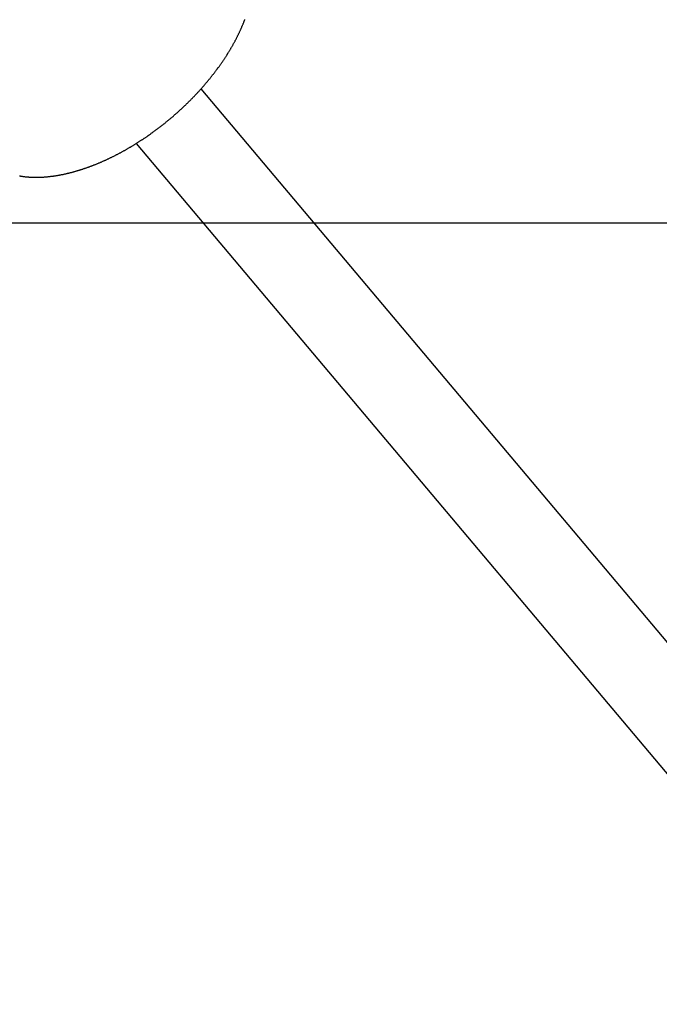
# Model space of a CAD drawing. Extents: x -62 to 62, y -26 to 26.
# Drawn here: x -31 to -29, y -22 to -18 of the extents above; entities that cross this region are included whole.
import ezdxf

# ---------------------------------------------------------------- set-up
doc = ezdxf.new("R2010")
doc.units = 0
doc.layers.get('0').update_dxf_attribs({"linetype": 'CONTINUOUS'})

msp = doc.modelspace()

# ---------------------------------------------------------------- linework, layer by layer
at = {"color": 0}
for points in [[(-31.4371, -19.0037), (-31.435, -19.004), (-31.4332, -19.0043), (-31.4314, -19.0046), (-31.4296, -19.0049), (-31.4278, -19.0052), (-31.426, -19.0055), (-31.4242, -19.0058), (-31.4224, -19.0061), (-31.4224, -19.0061), (-31.4203, -19.0061), (-31.4185, -19.0064), (-31.4164, -19.0067), (-31.4146, -19.007), (-31.4125, -19.007), (-31.4107, -19.0073), (-31.4086, -19.0075), (-31.4068, -19.0078), (-31.4047, -19.0078), (-31.4029, -19.0081), (-31.4008, -19.0081), (-31.399, -19.0084), (-31.3969, -19.0084), (-31.3951, -19.0087), (-31.3931, -19.0087), (-31.3913, -19.009), (-31.3913, -19.009), (-31.3892, -19.009), (-31.3871, -19.009), (-31.385, -19.009), (-31.3829, -19.0092), (-31.3808, -19.0092), (-31.3787, -19.0092), (-31.3766, -19.0092), (-31.3748, -19.0094), (-31.3727, -19.0094), (-31.3706, -19.0094), (-31.3685, -19.0094), (-31.3666, -19.0094), (-31.3645, -19.0094), (-31.3624, -19.0094), (-31.3603, -19.0094), (-31.3585, -19.0094), (-31.3585, -19.0094), (-31.3561, -19.0091), (-31.354, -19.0091), (-31.3519, -19.009), (-31.3498, -19.009), (-31.3477, -19.0087), (-31.3456, -19.0087), (-31.3435, -19.0086), (-31.3414, -19.0086), (-31.3391, -19.0083), (-31.337, -19.0083), (-31.3349, -19.008), (-31.3328, -19.008), (-31.3307, -19.0077), (-31.3286, -19.0077), (-31.3265, -19.0074), (-31.3244, -19.0074), (-31.3244, -19.0074), (-31.322, -19.0071), (-31.3199, -19.0068), (-31.3175, -19.0065), (-31.3154, -19.0064), (-31.313, -19.0061), (-31.3109, -19.0058), (-31.3088, -19.0055), (-31.3067, -19.0055), (-31.3043, -19.0052), (-31.3022, -19.0049), (-31.3, -19.0046), (-31.2979, -19.0043), (-31.2955, -19.004), (-31.2934, -19.0037), (-31.2913, -19.0034), (-31.2892, -19.0031), (-31.2892, -19.0031), (-31.2868, -19.0025), (-31.2846, -19.0022), (-31.2822, -19.0018), (-31.2801, -19.0015), (-31.2777, -19.0009), (-31.2756, -19.0006), (-31.2732, -19.0003), (-31.2711, -19), (-31.2687, -18.9994), (-31.2666, -18.9991), (-31.2642, -18.9985), (-31.2621, -18.9982), (-31.2597, -18.9976), (-31.2576, -18.9973), (-31.2553, -18.9967), (-31.2532, -18.9964), (-31.2532, -18.9964), (-31.2508, -18.9958), (-31.2484, -18.9952), (-31.246, -18.9946), (-31.2439, -18.9943), (-31.2415, -18.9937), (-31.2392, -18.9931), (-31.2368, -18.9925), (-31.2347, -18.9922), (-31.2323, -18.9916), (-31.23, -18.991), (-31.2276, -18.9904), (-31.2255, -18.9898), (-31.2231, -18.9892), (-31.221, -18.9886), (-31.2186, -18.988), (-31.2165, -18.9875), (-31.2165, -18.9875), (-31.2141, -18.9866), (-31.2117, -18.986), (-31.2093, -18.9854), (-31.2071, -18.9848), (-31.2047, -18.9839), (-31.2023, -18.9833), (-31.1999, -18.9827), (-31.1978, -18.9821), (-31.1954, -18.9812), (-31.193, -18.9806), (-31.1906, -18.9798), (-31.1885, -18.9792), (-31.1861, -18.9783), (-31.1839, -18.9777), (-31.1815, -18.977), (-31.1794, -18.9764), (-31.1794, -18.9764), (-31.177, -18.9755), (-31.1746, -18.9747), (-31.1722, -18.9738), (-31.1701, -18.9732), (-31.1677, -18.9723), (-31.1653, -18.9716), (-31.1629, -18.9707), (-31.1608, -18.9701), (-31.1584, -18.9692), (-31.156, -18.9683), (-31.1536, -18.9674), (-31.1515, -18.9667), (-31.1491, -18.9658), (-31.1468, -18.9649), (-31.1444, -18.964), (-31.1423, -18.9634), (-31.1423, -18.9634), (-31.1399, -18.9624), (-31.1375, -18.9615), (-31.1351, -18.9606), (-31.133, -18.9597), (-31.1306, -18.9588), (-31.1282, -18.9579), (-31.1258, -18.957), (-31.1237, -18.9561), (-31.1213, -18.955), (-31.1189, -18.9541), (-31.1165, -18.9532), (-31.1144, -18.9523), (-31.112, -18.9513), (-31.1098, -18.9504), (-31.1074, -18.9495), (-31.1053, -18.9486), (-31.1053, -18.9486), (-31.1029, -18.9474), (-31.1005, -18.9465), (-31.0981, -18.9453), (-31.096, -18.9444), (-31.0936, -18.9432), (-31.0914, -18.9423), (-31.089, -18.9413), (-31.0869, -18.9404), (-31.0845, -18.9392), (-31.0822, -18.9383), (-31.0798, -18.9371), (-31.0777, -18.9362), (-31.0753, -18.935), (-31.0732, -18.9341), (-31.0708, -18.9329), (-31.0687, -18.932), (-31.0687, -18.932), (-31.0663, -18.9308), (-31.0641, -18.9296), (-31.0617, -18.9284), (-31.0596, -18.9275), (-31.0572, -18.9263), (-31.0551, -18.9253), (-31.0527, -18.9241), (-31.0506, -18.9232), (-31.0482, -18.922), (-31.0461, -18.9208), (-31.0437, -18.9196), (-31.0416, -18.9186), (-31.0392, -18.9174), (-31.0371, -18.9162), (-31.0348, -18.915), (-31.0327, -18.9141), (-31.0327, -18.9141), (-31.0303, -18.9129), (-31.0282, -18.9117), (-31.0258, -18.9105), (-31.0237, -18.9093), (-31.0213, -18.9081), (-31.0192, -18.9069), (-31.017, -18.9057), (-31.0149, -18.9046), (-31.0125, -18.9032), (-31.0104, -18.902), (-31.0083, -18.9008), (-31.0062, -18.8996), (-31.0038, -18.8984), (-31.0017, -18.8972), (-30.9996, -18.896), (-30.9975, -18.8948), (-30.9975, -18.8948), (-30.9951, -18.8933), (-30.993, -18.8921), (-30.9909, -18.8909), (-30.9888, -18.8897), (-30.9865, -18.8883), (-30.9844, -18.8871), (-30.9823, -18.8859), (-30.9802, -18.8847), (-30.9779, -18.8832), (-30.9758, -18.882), (-30.9737, -18.8808), (-30.9716, -18.8796), (-30.9695, -18.8781), (-30.9674, -18.8769), (-30.9653, -18.8757), (-30.9632, -18.8745), (-30.9632, -18.8745), (-30.9611, -18.873), (-30.959, -18.8718), (-30.9569, -18.8703), (-30.9548, -18.8691), (-30.9527, -18.8676), (-30.9506, -18.8664), (-30.9485, -18.8651), (-30.9464, -18.8639), (-30.9443, -18.8624), (-30.9422, -18.8612), (-30.9401, -18.8597), (-30.9381, -18.8585), (-30.936, -18.857), (-30.9339, -18.8558), (-30.9318, -18.8545), (-30.93, -18.8533), (-30.93, -18.8533), (-30.9279, -18.8518), (-30.9258, -18.8504), (-30.9237, -18.8489), (-30.9219, -18.8477), (-30.9198, -18.8462), (-30.9177, -18.845), (-30.9156, -18.8435), (-30.9138, -18.8423), (-30.9117, -18.8408), (-30.9096, -18.8394), (-30.9075, -18.8379), (-30.9057, -18.8367), (-30.9036, -18.8352), (-30.9018, -18.834), (-30.8997, -18.8325), (-30.8979, -18.8313), (-30.8979, -18.8313), (-30.8958, -18.8298), (-30.894, -18.8283), (-30.8919, -18.8268), (-30.8901, -18.8256), (-30.888, -18.8241), (-30.8862, -18.8227), (-30.8842, -18.8212), (-30.8824, -18.82), (-30.8803, -18.8185), (-30.8785, -18.817), (-30.8765, -18.8155), (-30.8747, -18.8143), (-30.8726, -18.8128), (-30.8708, -18.8114), (-30.869, -18.8099), (-30.8672, -18.8087), (-30.8672, -18.8087), (-30.8651, -18.8072), (-30.8633, -18.8057), (-30.8615, -18.8042), (-30.8597, -18.803), (-30.8578, -18.8015), (-30.856, -18.8001), (-30.8542, -18.7986), (-30.8524, -18.7974), (-30.8504, -18.7959), (-30.8486, -18.7944), (-30.8468, -18.7929), (-30.845, -18.7916), (-30.8432, -18.7901), (-30.8414, -18.7886), (-30.8396, -18.7871), (-30.8378, -18.7859), (-30.8378, -18.7859), (-30.836, -18.7844), (-30.8342, -18.7829), (-30.8324, -18.7814), (-30.8307, -18.7801), (-30.8289, -18.7786), (-30.8271, -18.7771), (-30.8253, -18.7756), (-30.8238, -18.7744), (-30.822, -18.7729), (-30.8202, -18.7714), (-30.8184, -18.7699), (-30.8169, -18.7687), (-30.8151, -18.7672), (-30.8133, -18.7657), (-30.8115, -18.7642), (-30.81, -18.763), (-30.81, -18.763), (-30.8082, -18.7615), (-30.8064, -18.76), (-30.8046, -18.7585), (-30.8031, -18.757), (-30.8013, -18.7555), (-30.7998, -18.754), (-30.798, -18.7525), (-30.7965, -18.7513), (-30.7947, -18.7498), (-30.7932, -18.7483), (-30.7914, -18.7468), (-30.7899, -18.7453), (-30.7881, -18.7438), (-30.7866, -18.7423), (-30.7848, -18.7408), (-30.7833, -18.7395), (-30.7833, -18.7395), (-30.7815, -18.7379), (-30.7799, -18.7364), (-30.7781, -18.7349), (-30.7766, -18.7334), (-30.7748, -18.7319), (-30.7733, -18.7304), (-30.7715, -18.7289), (-30.77, -18.7274), (-30.7682, -18.7257), (-30.7667, -18.7242), (-30.7649, -18.7227), (-30.7634, -18.7212), (-30.7616, -18.7197), (-30.7601, -18.7182), (-30.7585, -18.7167), (-30.757, -18.7152), (-30.757, -18.7152), (-30.7552, -18.7134), (-30.7537, -18.7119), (-30.7519, -18.7103), (-30.7504, -18.7088), (-30.7486, -18.707), (-30.7471, -18.7055), (-30.7454, -18.704), (-30.7439, -18.7025), (-30.7421, -18.7007), (-30.7406, -18.6992), (-30.7388, -18.6975), (-30.7373, -18.696), (-30.7355, -18.6942), (-30.734, -18.6927), (-30.7325, -18.6912), (-30.731, -18.6897), (-30.731, -18.6897), (-30.7292, -18.6879), (-30.7277, -18.6862), (-30.7259, -18.6844), (-30.7244, -18.6829), (-30.7226, -18.6811), (-30.7211, -18.6796), (-30.7195, -18.6778), (-30.718, -18.6763), (-30.7162, -18.6745), (-30.7147, -18.6727), (-30.713, -18.6709), (-30.7115, -18.6694), (-30.7097, -18.6676), (-30.7082, -18.6661), (-30.7067, -18.6643), (-30.7052, -18.6628), (-30.7052, -18.6628), (-30.7034, -18.661), (-30.7019, -18.6592), (-30.7001, -18.6574), (-30.6986, -18.6557), (-30.6968, -18.6539), (-30.6953, -18.6521), (-30.6938, -18.6503), (-30.6923, -18.6488), (-30.6905, -18.647), (-30.689, -18.6452), (-30.6875, -18.6434), (-30.686, -18.6416), (-30.6843, -18.6398), (-30.6828, -18.638), (-30.6813, -18.6362), (-30.6798, -18.6347), (-30.6798, -18.6347), (-30.678, -18.6326), (-30.6765, -18.6308), (-30.6749, -18.629), (-30.6734, -18.6272), (-30.6717, -18.6254), (-30.6702, -18.6236), (-30.6687, -18.6218), (-30.6672, -18.62), (-30.6655, -18.6179), (-30.664, -18.6161), (-30.6625, -18.6143), (-30.661, -18.6125), (-30.6595, -18.6107), (-30.658, -18.6089), (-30.6565, -18.6071), (-30.655, -18.6053), (-30.655, -18.6053), (-30.6533, -18.6032), (-30.6518, -18.6014), (-30.6503, -18.5993), (-30.6488, -18.5975), (-30.6473, -18.5954), (-30.6458, -18.5936), (-30.6443, -18.5918), (-30.6428, -18.59), (-30.6413, -18.5879), (-30.6398, -18.5861), (-30.6383, -18.5841), (-30.6368, -18.5823), (-30.6353, -18.5802), (-30.6338, -18.5784), (-30.6323, -18.5766), (-30.6309, -18.5748), (-30.6309, -18.5748), (-30.6294, -18.5727), (-30.6279, -18.5707), (-30.6264, -18.5686), (-30.6249, -18.5668), (-30.6234, -18.5647), (-30.6219, -18.5629), (-30.6204, -18.5608), (-30.6192, -18.559), (-30.6177, -18.5569), (-30.6162, -18.555), (-30.6147, -18.5529), (-30.6135, -18.5511), (-30.612, -18.549), (-30.6106, -18.5472), (-30.6091, -18.5451), (-30.6079, -18.5433), (-30.6079, -18.5433), (-30.6064, -18.5412), (-30.6049, -18.5391), (-30.6034, -18.537), (-30.6022, -18.5352), (-30.6007, -18.5331), (-30.5994, -18.531), (-30.5979, -18.5289), (-30.5967, -18.5271), (-30.5952, -18.525), (-30.594, -18.5229), (-30.5925, -18.5208), (-30.5913, -18.519), (-30.5898, -18.5169), (-30.5886, -18.5148), (-30.5872, -18.5127), (-30.586, -18.5109), (-30.586, -18.5109), (-30.5845, -18.5088), (-30.5833, -18.5067), (-30.5819, -18.5046), (-30.5807, -18.5025), (-30.5792, -18.5004), (-30.578, -18.4983), (-30.5768, -18.4962), (-30.5756, -18.4944), (-30.5741, -18.4923), (-30.5729, -18.4902), (-30.5717, -18.4881), (-30.5705, -18.486), (-30.5692, -18.4839), (-30.568, -18.4818), (-30.5668, -18.4797), (-30.5656, -18.4778), (-30.5656, -18.4778), (-30.5643, -18.4757), (-30.5631, -18.4736), (-30.5619, -18.4715), (-30.5607, -18.4694), (-30.5595, -18.4673), (-30.5583, -18.4652), (-30.5571, -18.4631), (-30.556, -18.461), (-30.5548, -18.4588), (-30.5536, -18.4567), (-30.5524, -18.4546), (-30.5513, -18.4525), (-30.5501, -18.4504), (-30.5489, -18.4483), (-30.5477, -18.4462), (-30.5468, -18.4441), (-30.5468, -18.4441), (-30.5456, -18.4418), (-30.5444, -18.4397), (-30.5432, -18.4376), (-30.5423, -18.4355), (-30.5411, -18.4334), (-30.5402, -18.4313), (-30.539, -18.4292), (-30.5381, -18.4271), (-30.5369, -18.4249), (-30.536, -18.4228), (-30.5348, -18.4207), (-30.5339, -18.4186), (-30.5327, -18.4165), (-30.5318, -18.4144), (-30.5308, -18.4123), (-30.5299, -18.4102), (-30.5299, -18.4102), (-30.5287, -18.4078), (-30.5278, -18.4057), (-30.5268, -18.4036), (-30.5259, -18.4015), (-30.5248, -18.3994), (-30.5239, -18.3973), (-30.523, -18.3952), (-30.5221, -18.3931), (-30.5212, -18.3907), (-30.5203, -18.3886), (-30.5194, -18.3865), (-30.5185, -18.3844), (-30.5176, -18.3823), (-30.5167, -18.3802), (-30.5158, -18.3781), (-30.5149, -18.376), (-30.5149, -18.376), (-30.514, -18.3737), (-30.5131, -18.3716), (-30.5122, -18.3695), (-30.5115, -18.3674), (-30.5106, -18.3653), (-30.5098, -18.3632), (-30.5089, -18.3611), (-30.5083, -18.359)], [(-30.6886, -18.6447), (-30.6886, -18.6447)], [(-27.6994, -22.1919), (-30.6886, -18.6447)], [(-27.6994, -22.1919), (-30.6886, -18.6447)], [(-27.6994, -22.1919), (-30.6886, -18.6447)], [(-27.6994, -22.1919), (-30.6886, -18.6447)], [(-27.6994, -22.1919), (-30.6886, -18.6447)], [(-27.6994, -22.1919), (-30.6886, -18.6447)], [(-27.6994, -22.1919), (-30.6886, -18.6447)], [(-27.6994, -22.1919), (-30.6886, -18.6447)], [(-27.6994, -22.1919), (-30.6886, -18.6447)], [(-27.6994, -22.1919), (-30.6886, -18.6447)], [(-27.6994, -22.1919), (-30.6886, -18.6447)], [(-27.6994, -22.1919), (-30.6886, -18.6447)], [(-27.6994, -22.1919), (-30.6886, -18.6447)], [(-27.6994, -22.1919), (-30.6886, -18.6447)], [(-27.6994, -22.1919), (-30.6886, -18.6447)], [(-27.6994, -22.1919), (-30.6886, -18.6447)], [(-27.6994, -22.1919), (-30.6886, -18.6447)], [(-27.6994, -22.1919), (-30.6886, -18.6447)], [(-27.6994, -22.1919), (-30.6886, -18.6447)], [(-27.6994, -22.1919), (-30.6886, -18.6447)], [(-27.6994, -22.1919), (-30.6886, -18.6447)], [(-30.9563, -18.8702), (-30.9563, -18.8702)], [(-30.9563, -18.8702), (-27.967, -22.4174)], [(-30.9563, -18.8702), (-27.967, -22.4174)], [(-30.9563, -18.8702), (-27.967, -22.4174)], [(-30.9563, -18.8702), (-27.967, -22.4174)], [(-30.9563, -18.8702), (-27.967, -22.4174)], [(-30.9563, -18.8702), (-27.967, -22.4174)], [(-30.9563, -18.8702), (-27.967, -22.4174)], [(-30.9563, -18.8702), (-27.967, -22.4174)], [(-30.9563, -18.8702), (-27.967, -22.4174)], [(-30.9563, -18.8702), (-27.967, -22.4174)], [(-30.9563, -18.8702), (-27.967, -22.4174)], [(-30.9563, -18.8702), (-27.967, -22.4174)], [(-30.9563, -18.8702), (-27.967, -22.4174)], [(-30.9563, -18.8702), (-27.967, -22.4174)], [(-30.9563, -18.8702), (-27.967, -22.4174)], [(-30.9563, -18.8702), (-27.967, -22.4174)], [(-30.9563, -18.8702), (-27.967, -22.4174)], [(-30.9563, -18.8702), (-27.967, -22.4174)], [(-30.9563, -18.8702), (-27.967, -22.4174)], [(-30.9563, -18.8702), (-27.967, -22.4174)], [(-30.9563, -18.8702), (-27.967, -22.4174)], [(-45.023, -19.1977), (-14.4438, -19.1977)], [(-45.023, -19.1977), (-14.4438, -19.1977)], [(-45.023, -19.1977), (-14.4438, -19.1977)], [(-45.023, -19.1977), (-14.4438, -19.1977)], [(-45.023, -19.1977), (-14.4438, -19.1977)], [(-45.023, -19.1977), (-14.4438, -19.1977)], [(-45.023, -19.1977), (-14.4438, -19.1977)], [(-45.023, -19.1977), (-14.4438, -19.1977)], [(-45.023, -19.1977), (-14.4438, -19.1977)], [(-45.023, -19.1977), (-14.4438, -19.1977)], [(-45.023, -19.1977), (-14.4438, -19.1977)], [(-45.023, -19.1977), (-14.4438, -19.1977)], [(-45.023, -19.1977), (-14.4438, -19.1977)], [(-45.023, -19.1977), (-14.4438, -19.1977)], [(-45.023, -19.1977), (-14.4438, -19.1977)], [(-45.023, -19.1977), (-14.4438, -19.1977)], [(-45.023, -19.1977), (-14.4438, -19.1977)], [(-45.023, -19.1977), (-14.4438, -19.1977)], [(-45.023, -19.1977), (-14.4438, -19.1977)], [(-45.023, -19.1977), (-14.4438, -19.1977)], [(-45.023, -19.1977), (-14.4438, -19.1977)]]:
    msp.add_lwpolyline(points, dxfattribs=at)

doc.saveas('drawing.dxf')
